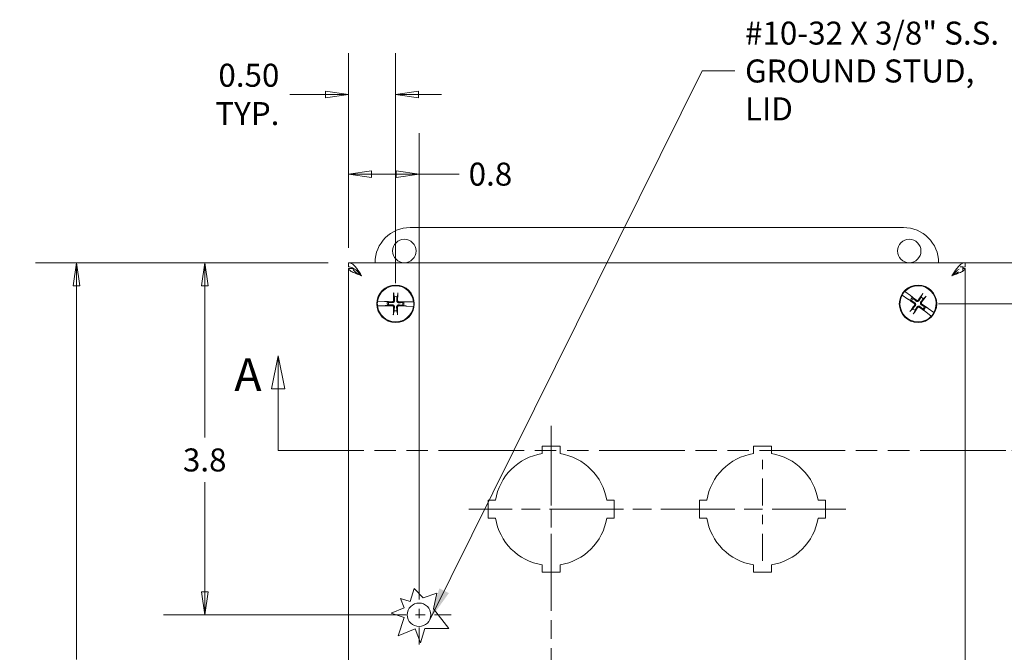
# Model space of a CAD drawing. Units: inches. Extents: x 3.2 to 56.4, y 3.1 to 33.5.
# Drawn here: x 8.6 to 19.1, y 25.3 to 32 of the extents above; entities that cross this region are included whole.
import ezdxf

# ---------------------------------------------------------------- set-up
doc = ezdxf.new("R2010")
doc.units = ezdxf.units.IN
doc.header["$LTSCALE"] = 3.5
doc.header["$MEASUREMENT"] = 0
doc.linetypes.add('CHAIN', pattern=[0.7087, 0.4724, -0.0591, 0.1181, -0.0591])
doc.linetypes.add('DOUBLE_DASH_CHAIN', pattern=[1.2403, 0.6614, -0.0827, 0.1654, -0.0827, 0.1654, -0.0827])
doc.layers.get('0').update_dxf_attribs({"lineweight": 18})
for name, color, linetype, lineweight in [('Center Mark (ANSI)', 7, 'Continuous', 15), ('Centerline (ANSI)', 7, 'Continuous', 15), ('Dimension (ANSI)', 7, 'Continuous', 13), ('Section Line (ANSI)', 7, 'DOUBLE_DASH_CHAIN', 13), ('Symbol (ANSI)', 7, 'Continuous', 18), ('Visible (ANSI)', 7, 'Continuous', 13)]:
    doc.layers.add(name, color=color, linetype=linetype, lineweight=lineweight)
doc.styles.add('Label Text (ANSI)', font='tahoma.ttf')
doc.styles.add('Note Text (ANSI)', font='tahoma.ttf')
doc.dimstyles.new('Default (ANSI)', dxfattribs={"dimscale": 3.5, "dimtxt": 0.07, "dimasz": 0.07, "dimexe": 0.125, "dimexo": 0.0625, "dimgap": 0.031496, "dimtad": 0, "dimtih": 1, "dimtoh": 1, "dimdec": 3, "dimrnd": 1e-08, "dimzin": 0, "dimdsep": 46, "dimtxsty": 'Note Text (ANSI)', "dimblk": 'Filled-1', "dimcen": 0.09, "dimdle": 0.393701, "dimclrd": 256, "dimclre": 256, "dimclrt": 256, "dimadec": 0, "dimazin": 1, "dimtfac": 0.928571, "dimtofl": 0, "dimtmove": 0, "dimatfit": 3, "dimfxl": 1, "dimtolj": 1, "dimtzin": 4, "dimlwd": -1, "dimlwe": -1, "dimarcsym": 0})
doc.dimstyles.new('Default (ANSI)$7', dxfattribs={"dimscale": 3.5, "dimtxt": 0.07, "dimasz": 0.098425, "dimexe": 0.125, "dimexo": 0.0625, "dimgap": 0.031496, "dimtad": 0, "dimtih": 1, "dimtoh": 1, "dimdec": 3, "dimrnd": 1e-08, "dimzin": 0, "dimdsep": 46, "dimtxsty": 'Note Text (ANSI)', "dimblk": 'Filled-1', "dimcen": 0.09, "dimdle": 0.393701, "dimclrd": 256, "dimclre": 256, "dimclrt": 256, "dimadec": 0, "dimazin": 1, "dimtfac": 0.928571, "dimtofl": 0, "dimtmove": 0, "dimatfit": 3, "dimfxl": 1, "dimtolj": 1, "dimtzin": 4, "dimlwd": -1, "dimlwe": -1, "dimarcsym": 0})

# ---------------------------------------------------------------- blocks, each defined once
blk = doc.blocks.new('2dTransSection0')
at = {"layer": 'Section Line (ANSI)', "linetype": 'Continuous'}
for p, q in [((3.2494, 8.1331), (3.2294, 8.0331)), ((3.2494, 8.0331), (3.2494, 8.1331)), ((3.2694, 8.0331), (3.2494, 8.1331)), ((5.553, 8.132), (5.533, 8.032)), ((5.553, 8.032), (5.553, 8.132)), ((5.573, 8.032), (5.553, 8.132)), ((3.2294, 8.0331), (3.2694, 8.0331)), ((3.2494, 7.8451), (3.2494, 8.0331)), ((5.533, 8.032), (5.573, 8.032)), ((5.553, 7.8451), (5.553, 8.032)), ((3.2494, 7.8451), (3.3214, 7.8451)), ((5.481, 7.8451), (5.553, 7.8451))]:
    blk.add_line(p, q, dxfattribs=at)
at = {"layer": 'Section Line (ANSI)', "linetype": 'DOUBLE_DASH_CHAIN', "ltscale": 0.112452}
blk.add_line((3.2494, 7.8451), (5.553, 7.8451), dxfattribs=at)
at = {"layer": 'Section Line (ANSI)', "linetype": 'Continuous', "flags": 128}
for points in [[(3.2694, 8.0331), (3.2494, 8.1331), (3.2294, 8.0331), (3.2694, 8.0331)], [(5.573, 8.032), (5.553, 8.132), (5.533, 8.032), (5.573, 8.032)]]:
    blk.add_lwpolyline(points, dxfattribs=at)
at = {"layer": 'Section Line (ANSI)'}
for points in [[(3.2694, 8.0331), (3.2494, 8.1331), (3.2294, 8.0331), (3.2694, 8.0331)], [(5.573, 8.032), (5.553, 8.132), (5.533, 8.032), (5.573, 8.032)]]:
    blk.add_solid(points, dxfattribs=at)
at = {"layer": 'Section Line (ANSI)', "char_height": 0.1, "attachment_point": 7, "style": 'Label Text (ANSI)'}
for insert in [(3.116, 7.9947), (5.611, 8.0055)]:
    blk.add_mtext('A', dxfattribs=dict(at, insert=insert))
blk = doc.blocks.new('Filled-1')
at = {"color": 0}
for p, q in [((0, 0), (-1, 0.143)), ((-1, 0.143), (-1, -0.143)), ((-1, 0), (0, 0)), ((-1, -0.143), (0, 0))]:
    blk.add_line(p, q, dxfattribs=at)
at = {"color": 0, "flags": 128}
blk.add_lwpolyline([(-1, -0.143), (0, 0), (-1, 0.143), (-1, -0.143)], dxfattribs=at)
at = {"color": 0}
blk.add_solid([(-1, -0.143), (0, 0), (-1, 0.143), (-1, -0.143)], dxfattribs=at)
blk = doc.blocks.new('*D9')
at = {"layer": 'Defpoints', "color": 0, "transparency": 16777216}
for p in [(12.623, 31.25), (12.123, 29.397), (12.623, 29.02)]:
    blk.add_point(p, dxfattribs=at)
at = {"layer": 'Dimension (ANSI)', "transparency": 16777216}
for p, q in [((12.123, 29.615), (12.123, 31.688)), ((12.623, 29.239), (12.623, 31.688)), ((11.878, 31.25), (11.496, 31.25)), ((12.868, 31.25), (13.113, 31.25))]:
    blk.add_line(p, q, dxfattribs=at)
at = {"layer": 'Dimension (ANSI)', "transparency": 16777216, "xscale": 0.2450000010430813, "yscale": 0.2450000010430813, "zscale": 0.2450000010430813}
blk.add_blockref('Filled-1', (12.123, 31.25), dxfattribs=at)
at = {"layer": 'Dimension (ANSI)', "transparency": 16777216, "xscale": 0.2450000010430813, "yscale": 0.2450000010430813, "zscale": 0.2450000010430813, "rotation": 180}
blk.add_blockref('Filled-1', (12.623, 31.25), dxfattribs=at)
at = {"layer": 'Dimension (ANSI)', "transparency": 16777216, "insert": (11.386, 31.25), "char_height": 0.245, "attachment_point": 6, "style": 'Note Text (ANSI)'}
blk.add_mtext('\\A1;0.50\\PTYP.', dxfattribs=at)
blk = doc.blocks.new('*D10')
at = {"layer": 'Defpoints', "color": 0, "transparency": 16777216}
for p in [(18.404, 29.458), (18.185, 29.02), (20.188, 29.02)]:
    blk.add_point(p, dxfattribs=at)
at = {"layer": 'Dimension (ANSI)', "transparency": 16777216}
for p, q in [((20.433, 30.298), (20.188, 30.298)), ((20.188, 30.298), (20.188, 29.948)), ((20.188, 29.703), (20.188, 29.948)), ((18.623, 29.458), (20.625, 29.458)), ((18.404, 29.02), (20.625, 29.02)), ((20.188, 28.775), (20.188, 28.53))]:
    blk.add_line(p, q, dxfattribs=at)
at = {"layer": 'Dimension (ANSI)', "transparency": 16777216, "xscale": 0.2450000010430813, "yscale": 0.2450000010430813, "zscale": 0.2450000010430813}
for p, rotation in [((20.188, 29.458), 270), ((20.188, 29.02), 90)]:
    blk.add_blockref('Filled-1', p, dxfattribs=dict(at, rotation=rotation))
at = {"layer": 'Dimension (ANSI)', "transparency": 16777216, "insert": (20.867, 30.298), "char_height": 0.245, "attachment_point": 5, "style": 'Note Text (ANSI)'}
blk.add_mtext('\\A1;0.44\\PTYP.', dxfattribs=at)
blk = doc.blocks.new('*D18')
at = {"layer": 'Defpoints', "color": 0, "transparency": 16777216}
for p in [(12.123, 29.458), (10.591, 25.708), (12.873, 25.708)]:
    blk.add_point(p, dxfattribs=at)
at = {"layer": 'Dimension (ANSI)', "transparency": 16777216}
for p, q in [((11.904, 29.458), (10.153, 29.458)), ((10.591, 29.213), (10.591, 27.596)), ((10.591, 25.953), (10.591, 27.119)), ((12.654, 25.708), (10.153, 25.708))]:
    blk.add_line(p, q, dxfattribs=at)
at = {"layer": 'Dimension (ANSI)', "transparency": 16777216, "xscale": 0.2450000010430813, "yscale": 0.2450000010430813, "zscale": 0.2450000010430813}
for p, rotation in [((10.591, 29.458), 90), ((10.591, 25.708), 270)]:
    blk.add_blockref('Filled-1', p, dxfattribs=dict(at, rotation=rotation))
at = {"layer": 'Dimension (ANSI)', "transparency": 16777216, "insert": (10.591, 27.357), "char_height": 0.245, "attachment_point": 5, "style": 'Note Text (ANSI)'}
blk.add_mtext('\\A1;3.8', dxfattribs=at)
blk = doc.blocks.new('*D19')
at = {"layer": 'Defpoints', "color": 0, "transparency": 16777216}
for p in [(12.873, 30.401), (12.123, 29.397), (12.873, 25.708)]:
    blk.add_point(p, dxfattribs=at)
at = {"layer": 'Dimension (ANSI)', "transparency": 16777216}
for p, q in [((12.123, 29.615), (12.123, 30.839)), ((12.873, 25.926), (12.873, 30.839)), ((12.368, 30.401), (12.628, 30.401)), ((12.873, 30.401), (13.301, 30.401))]:
    blk.add_line(p, q, dxfattribs=at)
at = {"layer": 'Dimension (ANSI)', "transparency": 16777216, "xscale": 0.2450000010430813, "yscale": 0.2450000010430813, "zscale": 0.2450000010430813, "rotation": 180}
blk.add_blockref('Filled-1', (12.123, 30.401), dxfattribs=at)
at = {"layer": 'Dimension (ANSI)', "transparency": 16777216, "xscale": 0.2450000010430813, "yscale": 0.2450000010430813, "zscale": 0.2450000010430813}
blk.add_blockref('Filled-1', (12.873, 30.401), dxfattribs=at)
at = {"layer": 'Dimension (ANSI)', "transparency": 16777216, "insert": (13.633, 30.401), "char_height": 0.245, "attachment_point": 5, "style": 'Note Text (ANSI)'}
blk.add_mtext('\\A1;0.8', dxfattribs=at)
blk = doc.blocks.new('*D21')
at = {"layer": 'Defpoints', "color": 0, "transparency": 16777216}
for p in [(9.227, 29.458), (12.123, 29.458), (12.123, 19.708)]:
    blk.add_point(p, dxfattribs=at)
at = {"layer": 'Dimension (ANSI)', "transparency": 16777216}
for p, q in [((11.904, 29.458), (8.79, 29.458)), ((9.227, 29.213), (9.227, 25.231)), ((9.227, 19.953), (9.227, 23.935)), ((11.904, 19.708), (8.79, 19.708))]:
    blk.add_line(p, q, dxfattribs=at)
at = {"layer": 'Dimension (ANSI)', "transparency": 16777216, "xscale": 0.2450000010430813, "yscale": 0.2450000010430813, "zscale": 0.2450000010430813}
for p, rotation in [((9.227, 29.458), 90), ((9.227, 19.708), 270)]:
    blk.add_blockref('Filled-1', p, dxfattribs=dict(at, rotation=rotation))
at = {"layer": 'Dimension (ANSI)', "transparency": 16777216, "insert": (9.227, 24.583), "char_height": 0.245, "attachment_point": 5, "style": 'Note Text (ANSI)'}
blk.add_mtext('\\A1;\\fTahoma|b0|i0;\\H0.2450;9.75\\P\\fTahoma|b0|i0;\\H0.2450;LID\\P\\fTahoma|b0|i0;\\H0.2450;HEIGHT', dxfattribs=at)

msp = doc.modelspace()

# ---------------------------------------------------------------- linework, layer by layer
at = {"layer": 'Center Mark (ANSI)', "linetype": 'CHAIN', "ltscale": 0.174335}
for p, q in [((14.2791, 26.2832), (14.2791, 27.3822)), ((16.5291, 26.2832), (16.5291, 27.3822))]:
    msp.add_line(p, q, dxfattribs=at)
at = {"layer": 'Center Mark (ANSI)', "linetype": 'CHAIN', "ltscale": 0.109021}
for p, q in [((12.8729, 26.0514), (12.8729, 25.3639)), ((13.2166, 25.7077), (12.5291, 25.7077))]:
    msp.add_line(p, q, dxfattribs=at)
at = {"layer": 'Centerline (ANSI)', "linetype": 'CHAIN', "ltscale": 0.476224}
for p, q in [((14.2791, 27.7214), (14.2791, 21.4577)), ((17.4179, 26.8327), (13.4041, 26.8327))]:
    msp.add_line(p, q, dxfattribs=at)
at = {"layer": 'Visible (ANSI)'}
for p, q in [((12.7791, 29.8327), (18.0291, 29.8327)), ((12.1229, 29.4577), (18.6854, 29.4577)), ((12.1229, 29.4127), (12.1229, 29.4577)), ((18.6854, 29.4127), (18.6854, 29.4577)), ((12.1229, 19.7687), (12.1229, 29.3967)), ((12.1679, 29.3967), (12.1229, 29.3967)), ((18.634, 29.4127), (18.6604, 29.4127)), ((18.6604, 29.4127), (18.6604, 29.3721)), ((18.6604, 29.3967), (18.6854, 29.3967)), ((18.6854, 29.3967), (18.6854, 19.7687)), ((18.0436, 29.1529), (18.0448, 29.152)), ((18.1039, 29.1072), (18.0448, 29.152)), ((12.4306, 29.0475), (12.4322, 29.0475)), ((12.5062, 29.0447), (12.4322, 29.0475)), ((12.5114, 29.0439), (12.5062, 29.0447)), ((12.5114, 29.0439), (12.514, 29.0435)), ((12.5365, 29.0386), (12.5166, 29.0431)), ((12.5484, 29.0359), (12.5365, 29.0386)), ((12.6032, 29.1271), (12.6094, 29.0951)), ((12.6386, 29.0946), (12.6458, 29.1265)), ((12.7298, 29.0399), (12.7098, 29.036)), ((12.7325, 29.0402), (12.7351, 29.0405)), ((12.7403, 29.0411), (12.7351, 29.0405)), ((12.8144, 29.0417), (12.7403, 29.0411)), ((12.8144, 29.0417), (12.8159, 29.0417)), ((18.0162, 29.1124), (18.015, 29.1133)), ((18.0162, 29.1124), (18.0772, 29.0704)), ((18.0772, 29.0704), (18.0819, 29.0679)), ((18.0842, 29.0667), (18.0819, 29.0679)), ((18.0865, 29.0654), (18.1051, 29.0571)), ((18.1077, 29.1036), (18.1039, 29.1072)), ((18.1051, 29.0571), (18.1163, 29.0521)), ((18.1077, 29.1036), (18.1096, 29.1018)), ((18.1252, 29.0848), (18.1115, 29.0999)), ((18.1334, 29.0758), (18.1252, 29.0848)), ((18.2306, 29.119), (18.2173, 29.0893)), ((18.241, 29.0721), (18.2651, 29.0941)), ((12.4314, 28.9987), (12.4299, 28.9987)), ((12.4314, 28.9987), (12.5055, 28.9992)), ((12.5055, 28.9992), (12.5107, 28.9999)), ((12.5133, 29.0002), (12.5107, 28.9999)), ((12.516, 29.0005), (12.536, 29.0044)), ((12.536, 29.0044), (12.548, 29.0067)), ((12.6072, 28.9457), (12.6, 28.9139)), ((12.6426, 28.9133), (12.6364, 28.9453)), ((12.6974, 29.0044), (12.7093, 29.0018)), ((12.7098, 29.036), (12.6978, 29.0337)), ((12.7093, 29.0018), (12.7292, 28.9973)), ((12.7344, 28.9965), (12.7318, 28.9969)), ((12.7344, 28.9965), (12.7396, 28.9957)), ((12.7396, 28.9957), (12.8136, 28.9929)), ((12.8152, 28.9928), (12.8136, 28.9929)), ((18.1298, 28.9682), (18.1057, 28.9463)), ((18.1402, 28.9213), (18.1535, 28.9511)), ((18.2374, 28.9646), (18.2456, 28.9555)), ((18.2456, 28.9555), (18.2593, 28.9405)), ((18.2657, 28.9833), (18.2545, 28.9882)), ((18.2631, 28.9368), (18.2612, 28.9386)), ((18.2631, 28.9368), (18.2669, 28.9332)), ((18.2843, 28.975), (18.2657, 28.9833)), ((18.2669, 28.9332), (18.326, 28.8884)), ((18.2866, 28.9737), (18.2889, 28.9725)), ((18.2936, 28.97), (18.2889, 28.9725)), ((18.3546, 28.9279), (18.2936, 28.97)), ((18.3272, 28.8875), (18.326, 28.8884)), ((18.3546, 28.9279), (18.3558, 28.9271)), ((14.1841, 27.4251), (14.1841, 27.5027)), ((14.1841, 27.5027), (14.3741, 27.5027)), ((14.3741, 27.5027), (14.3741, 27.4251)), ((16.4341, 27.4251), (16.4341, 27.5027)), ((16.4341, 27.5027), (16.6241, 27.5027)), ((16.6241, 27.5027), (16.6241, 27.4251)), ((13.6091, 26.9277), (13.6867, 26.9277)), ((13.6091, 26.7377), (13.6091, 26.9277)), ((14.8716, 26.9277), (14.9491, 26.9277)), ((14.9491, 26.9277), (14.9491, 26.7377)), ((15.8591, 26.9277), (15.9367, 26.9277)), ((15.8591, 26.7377), (15.8591, 26.9277)), ((17.1216, 26.9277), (17.1991, 26.9277)), ((17.1991, 26.9277), (17.1991, 26.7377)), ((13.6867, 26.7377), (13.6091, 26.7377)), ((14.9491, 26.7377), (14.8716, 26.7377)), ((15.9367, 26.7377), (15.8591, 26.7377)), ((17.1991, 26.7377), (17.1216, 26.7377)), ((14.1841, 26.1627), (14.1841, 26.2402)), ((14.3741, 26.2402), (14.3741, 26.1627)), ((16.4341, 26.1627), (16.4341, 26.2402)), ((16.6241, 26.2402), (16.6241, 26.1627)), ((14.3741, 26.1627), (14.1841, 26.1627)), ((16.6241, 26.1627), (16.4341, 26.1627)), ((12.7798, 25.8496), (12.82, 25.9874)), ((12.82, 25.9874), (12.9158, 25.8873)), ((12.9158, 25.8873), (13.0613, 25.9373)), ((13.0613, 25.9373), (13.0277, 25.7706)), ((12.7156, 25.7832), (12.675, 25.8801)), ((12.675, 25.8801), (12.7798, 25.8496)), ((12.576, 25.7249), (12.7156, 25.7832)), ((12.7156, 25.6793), (12.576, 25.7249)), ((13.0277, 25.7706), (13.1899, 25.5634)), ((12.6517, 25.4836), (12.7156, 25.6793)), ((12.8324, 25.5592), (12.6517, 25.4836)), ((12.8876, 25.4081), (12.8324, 25.5592)), ((12.9329, 25.5634), (12.8876, 25.4081)), ((13.1899, 25.5634), (12.9329, 25.5634))]:
    msp.add_line(p, q, dxfattribs=at)
for centre, radius in [((12.7161, 29.5827), 0.125), ((18.0916, 29.5827), 0.125), ((12.6229, 29.0202), 0.1995), ((18.1854, 29.0202), 0.1995), ((12.8729, 25.7077), 0.125)]:
    msp.add_circle(centre, radius, dxfattribs=at)
for centre, radius, start, end in [((12.7791, 29.4577), 0.375, 90, 180), ((18.0291, 29.4577), 0.375, 0, 90), ((12.6229, 29.0202), 0.1927, 6.40519, 171.8591), ((18.1854, 29.0202), 0.1942, 136.8959, 151.34733), ((18.1854, 29.0202), 0.1927, 331.39466, 136.84857), ((12.6229, 29.0202), 0.1942, 171.90643, 186.35786), ((12.6229, 29.0202), 0.0883, 167.96014, 190.30415), ((12.6229, 29.0202), 0.0761, 78.06447, 100.19982), ((12.6229, 29.0202), 0.1942, 351.90643, 6.35786), ((18.1854, 29.0202), 0.1927, 151.39466, 316.84857), ((18.1854, 29.0202), 0.0883, 132.94961, 155.29362), ((18.1854, 29.0202), 0.0761, 133.05394, 155.18929), ((18.1854, 29.0202), 0.0761, 43.05394, 65.18929), ((12.6229, 29.0202), 0.1927, 186.40519, 351.8591), ((12.6229, 29.0202), 0.0761, 168.06447, 190.19982), ((12.6229, 29.0202), 0.0761, 258.06447, 280.19982), ((12.6229, 29.0202), 0.0761, 348.06447, 10.19982), ((12.6229, 29.0202), 0.0883, 347.96014, 10.30415), ((18.1854, 29.0202), 0.0761, 223.05394, 245.18929), ((18.1854, 29.0202), 0.0761, 313.05394, 335.18929), ((18.1854, 29.0202), 0.0883, 312.94961, 335.29362), ((18.1854, 29.0202), 0.1942, 316.8959, 331.34733), ((14.2791, 26.8327), 0.6, 99.11017, 170.88983), ((14.2791, 26.8327), 0.6, 9.11017, 80.88983), ((16.5291, 26.8327), 0.6, 99.11017, 170.88983), ((16.5291, 26.8327), 0.6, 9.11017, 80.88983), ((14.2791, 26.8327), 0.6, 189.11017, 260.88983), ((14.2791, 26.8327), 0.6, 279.11017, 350.88983), ((16.5291, 26.8327), 0.6, 189.11017, 260.88983), ((16.5291, 26.8327), 0.6, 279.11017, 350.88983)]:
    msp.add_arc(centre, radius, start, end, dxfattribs=at)
for centre, major_axis, start_param, end_param in [((12.6221, 29.0023), (-0.4342, 0.0196), 4.7970313, 4.9741531), ((12.6408, 29.0204), (0.0064, -0.4346), 4.4367876, 4.6277467), ((12.605, 29.021), (0.0196, 0.4342), 4.7970313, 4.9879904), ((12.6232, 29.0022), (-0.4346, -0.0064), 4.4506249, 4.6277467), ((18.1955, 29.035), (0.3596, -0.2441), 4.4506249, 4.6277467), ((18.1745, 29.006), (-0.3444, 0.2651), 4.7970313, 4.9741531), ((18.2002, 29.0101), (-0.2441, -0.3596), 4.4367876, 4.6277467), ((18.1712, 29.0311), (0.2651, 0.3444), 4.7970313, 4.9879904), ((12.6226, 29.0381), (0.4346, 0.0064), 4.4506249, 4.6277467), ((12.6408, 29.0194), (-0.0196, -0.4342), 4.7970313, 4.9879904), ((12.605, 29.0199), (-0.0064, 0.4346), 4.4367876, 4.6277467), ((12.6237, 29.0381), (0.4342, -0.0196), 4.7970313, 4.9741531), ((18.1996, 29.0092), (-0.2651, -0.3444), 4.7970313, 4.9879904), ((18.1706, 29.0303), (0.2441, 0.3596), 4.4367876, 4.6277467), ((18.1963, 29.0344), (0.3444, -0.2651), 4.7970313, 4.9741531), ((18.1753, 29.0053), (-0.3596, 0.2441), 4.4506249, 4.6277467)]:
    msp.add_ellipse(centre, major_axis=major_axis, ratio=0.0871557, start_param=start_param, end_param=end_param, dxfattribs=at)
for points, knots in [([(12.1229, 29.4577), (12.1519, 29.4577), (12.181, 29.4336), (12.21, 29.3955), (12.2272, 29.373), (12.2444, 29.346), (12.2616, 29.3189)], [-1, -1, -1, -1, -0.3724081, -0.3724081, -0.3724081, 0, 0, 0, 0]), ([(18.6854, 29.4577), (18.6564, 29.4577), (18.6273, 29.4336), (18.5983, 29.3955), (18.5811, 29.373), (18.5639, 29.346), (18.5466, 29.3189)], [-1, -1, -1, -1, -0.37240808, -0.37240808, -0.37240808, 0, 0, 0, 0]), ([(12.2092, 29.3714), (12.1947, 29.3842), (12.1801, 29.3948), (12.1656, 29.4019), (12.1514, 29.409), (12.1371, 29.4127), (12.1229, 29.4127)], [0.37823712, 0.37823712, 0.37823712, 0.37823712, 0.69221782, 0.69221782, 0.69221782, 1, 1, 1, 1]), ([(12.514, 29.0435), (12.5143, 29.0434), (12.5146, 29.0434), (12.5156, 29.0433), (12.5162, 29.0432), (12.5166, 29.0431)], [0.050622067, 0.050622067, 0.050622067, 0.050622067, 0.053629369, 0.053629369, 0.060811839, 0.060811839, 0.060811839, 0.060811839]), ([(12.514, 29.0435), (12.5143, 29.0434), (12.5146, 29.0434), (12.5155, 29.0432), (12.5162, 29.0431), (12.5166, 29.0431)], [0.050128593, 0.050128593, 0.050128593, 0.050128593, 0.053097707, 0.053097707, 0.060314492, 0.060314492, 0.060314492, 0.060314492]), ([(12.6118, 29.0568), (12.6119, 29.0541), (12.6116, 29.0514), (12.6104, 29.0472), (12.6096, 29.0453), (12.6076, 29.0418), (12.6063, 29.0401), (12.6035, 29.0374), (12.6018, 29.0362), (12.5982, 29.0342), (12.5963, 29.0335), (12.5921, 29.0324), (12.5893, 29.0322), (12.5867, 29.0324)], [0.264127, 0.264127, 0.264127, 0.264127, 0.28524651, 0.28524651, 0.30014564, 0.30014564, 0.31504476, 0.31504476, 0.32994389, 0.32994389, 0.34484301, 0.34484301, 0.36596252, 0.36596252, 0.36596252, 0.36596252]), ([(12.6026, 29.0566), (12.6026, 29.0548), (12.6022, 29.0528), (12.6007, 29.0491), (12.5996, 29.0475), (12.597, 29.0448), (12.5954, 29.0436), (12.5918, 29.0421), (12.5898, 29.0417), (12.5877, 29.0416), (12.5874, 29.0416), (12.5871, 29.0416)], [0, 0, 0, 0, 0.0141483, 0.0141483, 0.0282966, 0.0282966, 0.04243521, 0.04243521, 0.05657382, 0.05657382, 0.058809756, 0.058809756, 0.058809756, 0.058809756]), ([(12.6032, 29.1271), (12.6031, 29.1275), (12.6031, 29.1282), (12.6029, 29.1297), (12.6028, 29.1308), (12.6027, 29.133), (12.6027, 29.1344), (12.6026, 29.1364), (12.6026, 29.1373), (12.6026, 29.1382)], [0.081729852, 0.081729852, 0.081729852, 0.081729852, 0.088912322, 0.088912322, 0.097784471, 0.097784471, 0.106760129, 0.106760129, 0.113079802, 0.113079802, 0.113079802, 0.113079802]), ([(12.6595, 29.0313), (12.6568, 29.0312), (12.6541, 29.0315), (12.6499, 29.0327), (12.648, 29.0334), (12.6445, 29.0355), (12.6428, 29.0368), (12.6401, 29.0396), (12.6389, 29.0413), (12.6369, 29.0449), (12.6362, 29.0468), (12.6351, 29.051), (12.6349, 29.0538), (12.6352, 29.0564)], [0.264127, 0.264127, 0.264127, 0.264127, 0.28524651, 0.28524651, 0.30014564, 0.30014564, 0.31504476, 0.31504476, 0.32994389, 0.32994389, 0.34484301, 0.34484301, 0.36596252, 0.36596252, 0.36596252, 0.36596252]), ([(12.6593, 29.0405), (12.6575, 29.0405), (12.6555, 29.0409), (12.6519, 29.0423), (12.6502, 29.0434), (12.6475, 29.046), (12.6464, 29.0477), (12.6448, 29.0513), (12.6444, 29.0533), (12.6443, 29.0554), (12.6443, 29.0557), (12.6443, 29.056)], [0, 0, 0, 0, 0.0141483, 0.0141483, 0.0282966, 0.0282966, 0.04243521, 0.04243521, 0.05657382, 0.05657382, 0.058809756, 0.058809756, 0.058809756, 0.058809756]), ([(12.6467, 29.1375), (12.6467, 29.1366), (12.6467, 29.1357), (12.6466, 29.1337), (12.6465, 29.1323), (12.6463, 29.1302), (12.6462, 29.129), (12.646, 29.1275), (12.6459, 29.1269), (12.6458, 29.1265)], [0.029461889, 0.029461889, 0.029461889, 0.029461889, 0.035781562, 0.035781562, 0.04475722, 0.04475722, 0.053629369, 0.053629369, 0.060811839, 0.060811839, 0.060811839, 0.060811839]), ([(12.7298, 29.0399), (12.7303, 29.0399), (12.7309, 29.04), (12.7318, 29.0401), (12.7322, 29.0401), (12.7325, 29.0402)], [0.081237083, 0.081237083, 0.081237083, 0.081237083, 0.088453868, 0.088453868, 0.091422984, 0.091422984, 0.091422984, 0.091422984]), ([(12.7298, 29.0399), (12.7303, 29.0399), (12.7309, 29.04), (12.7318, 29.0401), (12.7321, 29.0401), (12.7325, 29.0402)], [0.081729853, 0.081729853, 0.081729853, 0.081729853, 0.088912322, 0.088912322, 0.091919625, 0.091919625, 0.091919625, 0.091919625]), ([(18.0865, 29.0654), (18.0861, 29.0656), (18.0856, 29.0659), (18.0847, 29.0664), (18.0845, 29.0665), (18.0842, 29.0667)], [0.081237083, 0.081237083, 0.081237083, 0.081237083, 0.088453868, 0.088453868, 0.091422984, 0.091422984, 0.091422984, 0.091422984]), ([(18.0865, 29.0654), (18.0861, 29.0656), (18.0856, 29.0659), (18.0847, 29.0663), (18.0845, 29.0665), (18.0842, 29.0667)], [0.081729853, 0.081729853, 0.081729853, 0.081729853, 0.088912322, 0.088912322, 0.091919625, 0.091919625, 0.091919625, 0.091919625]), ([(18.1096, 29.1018), (18.1098, 29.1015), (18.11, 29.1013), (18.1107, 29.1007), (18.1112, 29.1002), (18.1115, 29.0999)], [0.050128593, 0.050128593, 0.050128593, 0.050128593, 0.053097707, 0.053097707, 0.060314492, 0.060314492, 0.060314492, 0.060314492]), ([(18.1096, 29.1018), (18.1098, 29.1015), (18.11, 29.1013), (18.1107, 29.1007), (18.1112, 29.1002), (18.1115, 29.0999)], [0.050622067, 0.050622067, 0.050622067, 0.050622067, 0.053629369, 0.053629369, 0.060811839, 0.060811839, 0.060811839, 0.060811839]), ([(18.1973, 29.0565), (18.1959, 29.0543), (18.194, 29.0522), (18.1906, 29.0494), (18.1889, 29.0484), (18.1852, 29.0467), (18.1832, 29.0461), (18.1794, 29.0454), (18.1773, 29.0454), (18.1732, 29.0458), (18.1713, 29.0463), (18.1672, 29.0479), (18.1648, 29.0493), (18.1628, 29.051)], [0.264127, 0.264127, 0.264127, 0.264127, 0.28524651, 0.28524651, 0.30014564, 0.30014564, 0.31504476, 0.31504476, 0.32994389, 0.32994389, 0.34484301, 0.34484301, 0.36596252, 0.36596252, 0.36596252, 0.36596252]), ([(18.1896, 29.0617), (18.1886, 29.0602), (18.1872, 29.0588), (18.1839, 29.0566), (18.182, 29.0559), (18.1783, 29.0552), (18.1763, 29.0552), (18.1725, 29.056), (18.1706, 29.0567), (18.1688, 29.0579), (18.1686, 29.0581), (18.1684, 29.0583)], [0, 0, 0, 0, 0.0141483, 0.0141483, 0.0282966, 0.0282966, 0.04243521, 0.04243521, 0.05657382, 0.05657382, 0.058809756, 0.058809756, 0.058809756, 0.058809756]), ([(18.2218, 29.0083), (18.2195, 29.0097), (18.2174, 29.0116), (18.2147, 29.0149), (18.2136, 29.0166), (18.2119, 29.0203), (18.2113, 29.0224), (18.2107, 29.0262), (18.2106, 29.0283), (18.211, 29.0324), (18.2116, 29.0343), (18.2131, 29.0384), (18.2145, 29.0408), (18.2162, 29.0428)], [0.264127, 0.264127, 0.264127, 0.264127, 0.28524651, 0.28524651, 0.30014564, 0.30014564, 0.31504476, 0.31504476, 0.32994389, 0.32994389, 0.34484301, 0.34484301, 0.36596252, 0.36596252, 0.36596252, 0.36596252]), ([(18.2269, 29.0159), (18.2254, 29.017), (18.224, 29.0184), (18.2218, 29.0217), (18.2211, 29.0236), (18.2204, 29.0272), (18.2204, 29.0292), (18.2212, 29.0331), (18.222, 29.035), (18.2232, 29.0367), (18.2233, 29.037), (18.2235, 29.0372)], [0, 0, 0, 0, 0.0141483, 0.0141483, 0.0282966, 0.0282966, 0.04243521, 0.04243521, 0.05657382, 0.05657382, 0.058809756, 0.058809756, 0.058809756, 0.058809756]), ([(18.2306, 29.119), (18.2308, 29.1194), (18.2311, 29.12), (18.2318, 29.1213), (18.2324, 29.1223), (18.2336, 29.1241), (18.2343, 29.1253), (18.2355, 29.127), (18.236, 29.1277), (18.2365, 29.1284)], [0.081729852, 0.081729852, 0.081729852, 0.081729852, 0.088912322, 0.088912322, 0.097784471, 0.097784471, 0.106760129, 0.106760129, 0.113079802, 0.113079802, 0.113079802, 0.113079802]), ([(18.2722, 29.1026), (18.2717, 29.1019), (18.2711, 29.1012), (18.2699, 29.0996), (18.2691, 29.0985), (18.2677, 29.0968), (18.2669, 29.0959), (18.2659, 29.0948), (18.2655, 29.0944), (18.2651, 29.0941)], [0.029461889, 0.029461889, 0.029461889, 0.029461889, 0.035781562, 0.035781562, 0.04475722, 0.04475722, 0.053629369, 0.053629369, 0.060811839, 0.060811839, 0.060811839, 0.060811839]), ([(12.516, 29.0005), (12.5155, 29.0004), (12.5149, 29.0003), (12.514, 29.0002), (12.5137, 29.0002), (12.5133, 29.0002)], [0.081729853, 0.081729853, 0.081729853, 0.081729853, 0.088912322, 0.088912322, 0.091919625, 0.091919625, 0.091919625, 0.091919625]), ([(12.516, 29.0005), (12.5155, 29.0005), (12.5149, 29.0004), (12.514, 29.0003), (12.5136, 29.0002), (12.5133, 29.0002)], [0.081237083, 0.081237083, 0.081237083, 0.081237083, 0.088453868, 0.088453868, 0.091422984, 0.091422984, 0.091422984, 0.091422984]), ([(12.5863, 29.009), (12.589, 29.0092), (12.5917, 29.0089), (12.5959, 29.0077), (12.5978, 29.0069), (12.6013, 29.0049), (12.6029, 29.0035), (12.6057, 29.0007), (12.6069, 28.9991), (12.6089, 28.9955), (12.6096, 28.9936), (12.6107, 28.9894), (12.6109, 28.9866), (12.6106, 28.984)], [0.264127, 0.264127, 0.264127, 0.264127, 0.28524651, 0.28524651, 0.30014564, 0.30014564, 0.31504476, 0.31504476, 0.32994389, 0.32994389, 0.34484301, 0.34484301, 0.36596252, 0.36596252, 0.36596252, 0.36596252]), ([(12.5865, 28.9998), (12.5883, 28.9998), (12.5903, 28.9995), (12.5939, 28.998), (12.5956, 28.9969), (12.5983, 28.9943), (12.5994, 28.9927), (12.601, 28.9891), (12.6014, 28.9871), (12.6015, 28.985), (12.6015, 28.9847), (12.6015, 28.9844)], [0, 0, 0, 0, 0.0141483, 0.0141483, 0.0282966, 0.0282966, 0.04243521, 0.04243521, 0.05657382, 0.05657382, 0.058809756, 0.058809756, 0.058809756, 0.058809756]), ([(12.634, 28.9836), (12.6339, 28.9863), (12.6342, 28.989), (12.6354, 28.9932), (12.6362, 28.9951), (12.6382, 28.9986), (12.6395, 29.0002), (12.6423, 29.003), (12.644, 29.0042), (12.6476, 29.0062), (12.6495, 29.0069), (12.6537, 29.0079), (12.6565, 29.0082), (12.6591, 29.0079)], [0.264127, 0.264127, 0.264127, 0.264127, 0.28524651, 0.28524651, 0.30014564, 0.30014564, 0.31504476, 0.31504476, 0.32994389, 0.32994389, 0.34484301, 0.34484301, 0.36596252, 0.36596252, 0.36596252, 0.36596252]), ([(12.6432, 28.9837), (12.6432, 28.9856), (12.6436, 28.9876), (12.6451, 28.9912), (12.6462, 28.9929), (12.6488, 28.9956), (12.6504, 28.9967), (12.654, 28.9983), (12.656, 28.9987), (12.6581, 28.9988), (12.6584, 28.9987), (12.6587, 28.9987)], [0, 0, 0, 0, 0.0141483, 0.0141483, 0.0282966, 0.0282966, 0.04243521, 0.04243521, 0.05657382, 0.05657382, 0.058809756, 0.058809756, 0.058809756, 0.058809756]), ([(12.7318, 28.9969), (12.7315, 28.9969), (12.7312, 28.997), (12.7303, 28.9971), (12.7296, 28.9972), (12.7292, 28.9973)], [0.050128593, 0.050128593, 0.050128593, 0.050128593, 0.053097707, 0.053097707, 0.060314492, 0.060314492, 0.060314492, 0.060314492]), ([(12.7318, 28.9969), (12.7315, 28.9969), (12.7312, 28.9969), (12.7302, 28.9971), (12.7296, 28.9972), (12.7292, 28.9973)], [0.050622067, 0.050622067, 0.050622067, 0.050622067, 0.053629369, 0.053629369, 0.060811839, 0.060811839, 0.060811839, 0.060811839]), ([(18.0986, 28.9378), (18.0991, 28.9385), (18.0996, 28.9392), (18.1009, 28.9408), (18.1017, 28.9419), (18.1031, 28.9435), (18.1039, 28.9444), (18.1049, 28.9455), (18.1053, 28.946), (18.1057, 28.9463)], [0.029461889, 0.029461889, 0.029461889, 0.029461889, 0.035781562, 0.035781562, 0.04475722, 0.04475722, 0.053629369, 0.053629369, 0.060811839, 0.060811839, 0.060811839, 0.060811839]), ([(18.1439, 29.0244), (18.1454, 29.0234), (18.1468, 29.0219), (18.149, 29.0186), (18.1497, 29.0168), (18.1504, 29.0131), (18.1504, 29.0111), (18.1496, 29.0073), (18.1488, 29.0054), (18.1476, 29.0036), (18.1475, 29.0034), (18.1473, 29.0031)], [0, 0, 0, 0, 0.0141483, 0.0141483, 0.0282966, 0.0282966, 0.04243521, 0.04243521, 0.05657382, 0.05657382, 0.058809756, 0.058809756, 0.058809756, 0.058809756]), ([(18.149, 29.032), (18.1513, 29.0306), (18.1534, 29.0288), (18.1561, 29.0254), (18.1572, 29.0237), (18.1589, 29.02), (18.1595, 29.018), (18.1601, 29.0141), (18.1602, 29.012), (18.1597, 29.008), (18.1592, 29.006), (18.1577, 29.002), (18.1563, 28.9996), (18.1546, 28.9975)], [0.264127, 0.264127, 0.264127, 0.264127, 0.28524651, 0.28524651, 0.30014564, 0.30014564, 0.31504476, 0.31504476, 0.32994389, 0.32994389, 0.34484301, 0.34484301, 0.36596252, 0.36596252, 0.36596252, 0.36596252]), ([(18.1735, 28.9838), (18.1749, 28.9861), (18.1768, 28.9882), (18.1802, 28.9909), (18.1819, 28.992), (18.1856, 28.9937), (18.1876, 28.9943), (18.1914, 28.9949), (18.1935, 28.995), (18.1976, 28.9945), (18.1995, 28.994), (18.2036, 28.9925), (18.206, 28.9911), (18.208, 28.9894)], [0.264127, 0.264127, 0.264127, 0.264127, 0.28524651, 0.28524651, 0.30014564, 0.30014564, 0.31504476, 0.31504476, 0.32994389, 0.32994389, 0.34484301, 0.34484301, 0.36596252, 0.36596252, 0.36596252, 0.36596252]), ([(18.1812, 28.9787), (18.1822, 28.9802), (18.1836, 28.9816), (18.1869, 28.9838), (18.1888, 28.9845), (18.1925, 28.9852), (18.1945, 28.9852), (18.1983, 28.9844), (18.2002, 28.9836), (18.202, 28.9824), (18.2022, 28.9823), (18.2024, 28.9821)], [0, 0, 0, 0, 0.0141483, 0.0141483, 0.0282966, 0.0282966, 0.04243521, 0.04243521, 0.05657382, 0.05657382, 0.058809756, 0.058809756, 0.058809756, 0.058809756]), ([(18.2612, 28.9386), (18.261, 28.9388), (18.2608, 28.939), (18.2601, 28.9397), (18.2596, 28.9401), (18.2593, 28.9405)], [0.050622067, 0.050622067, 0.050622067, 0.050622067, 0.053629369, 0.053629369, 0.060811839, 0.060811839, 0.060811839, 0.060811839]), ([(18.2612, 28.9386), (18.261, 28.9388), (18.2608, 28.939), (18.2601, 28.9397), (18.2596, 28.9401), (18.2593, 28.9405)], [0.050128593, 0.050128593, 0.050128593, 0.050128593, 0.053097707, 0.053097707, 0.060314492, 0.060314492, 0.060314492, 0.060314492]), ([(18.2843, 28.975), (18.2847, 28.9748), (18.2852, 28.9745), (18.2861, 28.974), (18.2863, 28.9739), (18.2866, 28.9737)], [0.081729853, 0.081729853, 0.081729853, 0.081729853, 0.088912322, 0.088912322, 0.091919625, 0.091919625, 0.091919625, 0.091919625]), ([(18.2843, 28.975), (18.2846, 28.9747), (18.2852, 28.9744), (18.2861, 28.974), (18.2863, 28.9738), (18.2866, 28.9737)], [0.081237083, 0.081237083, 0.081237083, 0.081237083, 0.088453868, 0.088453868, 0.091422984, 0.091422984, 0.091422984, 0.091422984]), ([(12.5991, 28.9029), (12.5991, 28.9037), (12.5991, 28.9047), (12.5992, 28.9067), (12.5993, 28.908), (12.5995, 28.9102), (12.5996, 28.9114), (12.5998, 28.9128), (12.5999, 28.9135), (12.6, 28.9139)], [0.029461889, 0.029461889, 0.029461889, 0.029461889, 0.035781562, 0.035781562, 0.04475722, 0.04475722, 0.053629369, 0.053629369, 0.060811839, 0.060811839, 0.060811839, 0.060811839]), ([(12.6426, 28.9133), (12.6427, 28.9128), (12.6427, 28.9122), (12.6429, 28.9107), (12.643, 28.9095), (12.6431, 28.9074), (12.6431, 28.906), (12.6432, 28.904), (12.6432, 28.9031), (12.6432, 28.9022)], [0.081729852, 0.081729852, 0.081729852, 0.081729852, 0.088912322, 0.088912322, 0.097784471, 0.097784471, 0.106760129, 0.106760129, 0.113079802, 0.113079802, 0.113079802, 0.113079802]), ([(18.1402, 28.9213), (18.14, 28.9209), (18.1397, 28.9203), (18.139, 28.919), (18.1384, 28.918), (18.1372, 28.9162), (18.1365, 28.915), (18.1353, 28.9134), (18.1348, 28.9126), (18.1343, 28.9119)], [0.081729852, 0.081729852, 0.081729852, 0.081729852, 0.088912322, 0.088912322, 0.097784471, 0.097784471, 0.106760129, 0.106760129, 0.113079802, 0.113079802, 0.113079802, 0.113079802])]:
    msp.add_open_spline(points, degree=3, knots=knots, dxfattribs=at)
for points in [[(12.1229, 29.3967), (12.1229, 29.3864), (12.1323, 29.376), (12.1492, 29.3657)], [(12.1492, 29.3657), (12.1747, 29.3502), (12.2179, 29.3345), (12.2616, 29.3189)], [(12.2616, 29.3189), (12.2126, 29.3448), (12.1679, 29.3708), (12.1679, 29.3967)], [(12.2616, 29.3189), (12.2442, 29.3375), (12.2267, 29.356), (12.2092, 29.3714)], [(18.5466, 29.3189), (18.5641, 29.3375), (18.5816, 29.356), (18.5991, 29.3714)], [(18.5466, 29.3189), (18.5904, 29.3345), (18.6336, 29.3502), (18.6591, 29.3657)], [(18.6162, 29.3611), (18.5986, 29.347), (18.5733, 29.333), (18.5466, 29.3189)], [(18.5991, 29.3714), (18.6067, 29.3781), (18.6143, 29.3842), (18.6219, 29.3895)], [(18.6591, 29.3657), (18.676, 29.376), (18.6854, 29.3864), (18.6854, 29.3967)], [(18.6604, 29.4089), (18.6687, 29.4114), (18.6771, 29.4127), (18.6854, 29.4127)]]:
    msp.add_open_spline(points, degree=3, dxfattribs=at)
for points, weights in [([(12.6094, 29.0951), (12.611, 29.0695), (12.6118, 29.0568)], [1, 1.43005778529, 1.81116504856]), ([(12.6352, 29.0564), (12.6363, 29.0691), (12.6386, 29.0946)], [1.81116504856, 1.43005778529, 1]), ([(18.1163, 29.0521), (18.1381, 29.0387), (18.149, 29.032)], [1, 1.43005778529, 1.81116504856]), ([(18.1628, 29.051), (18.153, 29.0593), (18.1334, 29.0758)], [1.81116504856, 1.43005778529, 1]), ([(18.2173, 29.0893), (18.204, 29.0674), (18.1973, 29.0565)], [1, 1.43005778529, 1.81116504856]), ([(18.2162, 29.0428), (18.2245, 29.0526), (18.241, 29.0721)], [1.81116504856, 1.43005778529, 1]), ([(12.548, 29.0067), (12.5735, 29.0083), (12.5863, 29.009)], [1, 1.43005778529, 1.81116504856]), ([(12.5867, 29.0324), (12.5739, 29.0336), (12.5484, 29.0359)], [1.81116504856, 1.43005778529, 1]), ([(12.6106, 28.984), (12.6095, 28.9712), (12.6072, 28.9457)], [1.81116504856, 1.43005778529, 1]), ([(12.6364, 28.9453), (12.6348, 28.9708), (12.634, 28.9836)], [1, 1.43005778529, 1.81116504856]), ([(12.6591, 29.0079), (12.6719, 29.0068), (12.6974, 29.0044)], [1.81116504856, 1.43005778529, 1]), ([(12.6978, 29.0337), (12.6723, 29.0321), (12.6595, 29.0313)], [1, 1.43005778529, 1.81116504856]), ([(18.1546, 28.9975), (18.1463, 28.9878), (18.1298, 28.9682)], [1.81116504856, 1.43005778529, 1]), ([(18.1535, 28.9511), (18.1668, 28.9729), (18.1735, 28.9838)], [1, 1.43005778529, 1.81116504856]), ([(18.208, 28.9894), (18.2178, 28.9811), (18.2374, 28.9646)], [1.81116504856, 1.43005778529, 1]), ([(18.2545, 28.9882), (18.2327, 29.0016), (18.2218, 29.0083)], [1, 1.43005778529, 1.81116504856])]:
    msp.add_rational_spline(points, weights, degree=2, dxfattribs=at)

# ---------------------------------------------------------------- block references
at = {"layer": 'Section Line (ANSI)', "xscale": 3.5, "yscale": 3.5, "zscale": 3.5}
msp.add_blockref('2dTransSection0', (0, 0), dxfattribs=at)

# ---------------------------------------------------------------- texts
at = {"layer": 'Symbol (ANSI)', "insert": (16.3433, 31.4996), "char_height": 0.245, "width": 3.015049, "attachment_point": 4, "line_spacing_factor": 0.987884, "style": 'Note Text (ANSI)'}
msp.add_mtext('{\\fTahoma|b0|i0;#10-32 X 3/8" S.S.\\P\\fTahoma|b0|i0;GROUND STUD, LID}', dxfattribs=at)

# ---------------------------------------------------------------- dimensions: what is measured, and where the dimension line sits
at = {"layer": 'Dimension (ANSI)'}
for base, p1, p2, angle, text, override, picture, middle in [((12.6229, 31.2501), (12.1229, 29.3967), (12.6229, 29.0202), 180, '<>\\PTYP.', {"dimgap": 0.031496, "dimtih": 0, "dimtoh": 0, "dimdec": 2, "dimtol": 0, "dimlim": 0, "dimtp": 0, "dimtm": 0, "dimtdec": 2, "dimatfit": 1}, '*D9', (11.0619, 31.2501)), ((20.188, 29.0202), (18.4041, 29.4577), (18.1854, 29.0202), 90, '<>\\PTYP.', {"dimgap": 0.031496, "dimdec": 2, "dimtol": 0, "dimlim": 0, "dimtp": 0, "dimtm": 0, "dimtdec": 2, "dimtmove": 1, "dimatfit": 1}, '*D10', (20.2064, 30.2979)), ((9.2272, 29.4577), (12.1229, 19.7077), (12.1229, 29.4577), 90, '\\fTahoma|b0|i0;\\H0.2450;<>\\P\\fTahoma|b0|i0;\\H0.2450;LID\\P\\fTahoma|b0|i0;\\H0.2450;HEIGHT', {"dimgap": 0.031496, "dimdec": 2, "dimtol": 0, "dimlim": 0, "dimtp": 0, "dimtm": 0, "dimtdec": 2, "dimatfit": 1}, '*D21', (9.2272, 24.5827))]:
    dim = msp.add_linear_dim(base=base, p1=p1, p2=p2, angle=angle, text=text, dimstyle='Default (ANSI)', override=override, dxfattribs=at)
    dim.commit()
    dim.dimension.update_dxf_attribs({"geometry": picture, "text_midpoint": middle, "dimtype": 160})
for base, p1, angle, override, picture, middle in [((12.8728989007, 30.4010257868), (12.1228989007, 29.3966791894), 180, {"dimgap": 0.031496, "dimtih": 0, "dimtoh": 0, "dimdec": 1, "dimtol": 0, "dimlim": 0, "dimtp": 0, "dimtm": 0, "dimtdec": 2, "dimatfit": 2}, '*D19', (13.6333970421, 30.4010257868)), ((10.5908641201, 25.7076791894), (12.1228989007, 29.4576791894), 90, {"dimgap": 0.031496, "dimdec": 1, "dimtol": 0, "dimlim": 0, "dimtp": 0, "dimtm": 0, "dimtdec": 2, "dimatfit": 1}, '*D18', (10.5908641201, 27.3573806773))]:
    dim = msp.add_linear_dim(base=base, p1=p1, p2=(12.8728989007, 25.7076791894), angle=angle, dimstyle='Default (ANSI)', override=override, dxfattribs=at)
    dim.commit()
    dim.dimension.update_dxf_attribs({"geometry": picture, "text_midpoint": middle, "dimtype": 160})

# ---------------------------------------------------------------- leaders
at = {"layer": 'Symbol (ANSI)', "annotation_type": 0, "has_hookline": 1, "hookline_direction": 0, "text_width": 2.9941}
msp.add_leader([(12.9865, 25.6555), (15.8886, 31.4996), (16.2331, 31.4996)], dimstyle='Default (ANSI)$7', override={"dimtad": 0}, dxfattribs=at)

doc.saveas('drawing.dxf')
